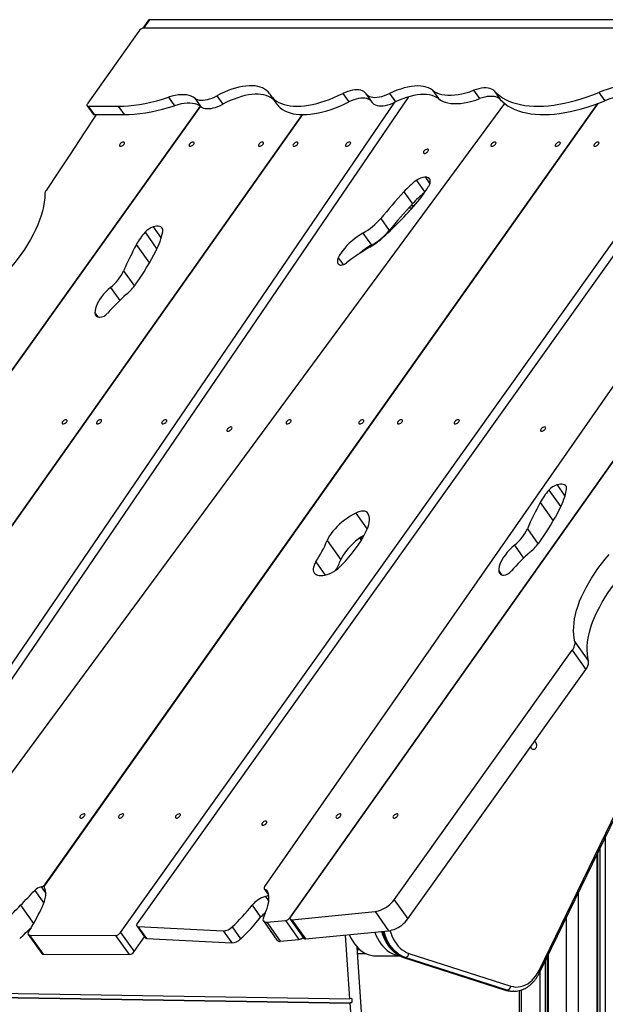
# Model space of a CAD drawing. Units: millimetres. Extents: x -3.6 to 20.1, y 2 to 20.8.
# Drawn here: x 14.9 to 15.6, y 17.3 to 18.5 of the extents above; entities that cross this region are included whole.
import ezdxf

# ---------------------------------------------------------------- set-up
doc = ezdxf.new("R2010")
doc.units = ezdxf.units.MM

# ---------------------------------------------------------------- blocks, each defined once
blk = doc.blocks.new('OPSH1_S231')
at = {"color": 7, "linetype": 'Continuous', "lineweight": 25}
for p, q in [((6.728, 4.6139), (6.7214, 4.6044)), ((6.7226, 4.6046), (6.7296, 4.6145)), ((7.7243, 4.6145), (6.7296, 4.6145)), ((6.7166, 4.6011), (6.6566, 4.5162)), ((7.7173, 4.6046), (6.7226, 4.6046)), ((7.0622, 4.5315), (7.0692, 4.5216)), ((7.1107, 4.5315), (7.1177, 4.5216)), ((7.0341, 4.5237), (6.3706, 3.5504)), ((6.7518, 4.5232), (6.7588, 4.5133)), ((6.7828, 4.522), (6.7898, 4.5121)), ((6.8086, 4.5249), (6.8156, 4.515)), ((6.8717, 4.5255), (6.8787, 4.5156)), ((6.8949, 3.5579), (7.5753, 4.52)), ((7.5753, 4.52), (6.8953, 3.5586)), ((6.9567, 4.5276), (6.9637, 4.5177)), ((6.984, 4.5274), (6.991, 4.5175)), ((7.0117, 4.5276), (7.0187, 4.5177)), ((7.135, 4.5306), (7.142, 4.5207)), ((7.2579, 4.5289), (7.2649, 4.519)), ((6.1363, 3.5985), (6.7892, 4.5126)), ((6.7892, 4.5126), (6.1365, 3.5988)), ((6.3577, 3.5486), (7.0181, 4.5174)), ((7.1471, 4.516), (6.4917, 3.6262)), ((7.2567, 4.5158), (6.6061, 3.596)), ((6.6071, 3.5974), (7.2567, 4.5158)), ((6.656, 4.5133), (6.663, 4.5034)), ((6.6573, 4.5127), (6.6926, 4.5127)), ((6.6573, 4.5127), (6.6643, 4.5028)), ((6.6926, 4.5127), (6.6996, 4.5028)), ((6.6954, 3.5403), (7.3855, 4.5086)), ((7.4033, 4.5167), (6.7149, 3.5508)), ((6.9094, 4.5028), (6.271, 3.5999)), ((6.2718, 3.6011), (6.9094, 4.5028)), ((6.6643, 4.5028), (6.6996, 4.5028)), ((7.4991, 4.5057), (6.8648, 3.5944)), ((7.0286, 4.4119), (7.0386, 4.3978)), ((7.0343, 4.393), (7.0385, 4.393)), ((7.0015, 4.3807), (7.0115, 4.3665)), ((6.9804, 4.3633), (6.9904, 4.3491)), ((6.989, 4.347), (6.9884, 4.3479)), ((6.9384, 4.0015), (6.9544, 3.9789)), ((6.9769, 4.0044), (6.9784, 4.0017)), ((7.1876, 3.4955), (7.3965, 3.926)), ((7.1886, 3.4934), (7.3974, 3.9238)), ((7.2298, 3.8823), (7.2458, 3.8597)), ((7.0173, 3.5787), (7.2268, 3.8725)), ((7.2268, 3.8725), (7.2428, 3.8498)), ((7.0333, 3.5561), (7.2428, 3.8498)), ((7.257, 1.5095), (7.257, 3.6345)), ((6.6056, 3.5931), (6.6057, 3.5929)), ((6.8643, 3.5915), (6.8692, 3.5846)), ((6.85, 3.5722), (6.86, 3.5581)), ((7.0173, 3.5787), (7.0333, 3.5561)), ((6.8967, 3.5551), (6.9947, 3.5648)), ((6.9947, 3.5648), (7.0107, 3.5422)), ((6.7144, 3.5479), (6.7244, 3.5338)), ((6.7158, 3.5473), (6.8162, 3.542)), ((6.7158, 3.5473), (6.7258, 3.5331)), ((6.8265, 3.5467), (6.8365, 3.5325)), ((6.8633, 3.5537), (6.8793, 3.5311)), ((6.8672, 3.5524), (6.8892, 3.5544)), ((6.8672, 3.5524), (6.8832, 3.5298)), ((6.8892, 3.5544), (6.9052, 3.5318)), ((6.8948, 3.5557), (6.9108, 3.5331)), ((6.8967, 3.5551), (6.9127, 3.5325)), ((6.5866, 3.5379), (6.6026, 3.5153)), ((6.5882, 3.5372), (6.6893, 3.5368)), ((6.5882, 3.5372), (6.6042, 3.5146)), ((6.6893, 3.5368), (6.7053, 3.5141)), ((6.6954, 3.5403), (6.7114, 3.5177)), ((6.7114, 3.5177), (6.7236, 3.5349)), ((6.8162, 3.542), (6.8262, 3.5278)), ((6.9127, 3.5325), (7.0107, 3.5422)), ((6.9651, 3.462), (6.9601, 3.5372)), ((6.7258, 3.5331), (6.8262, 3.5278)), ((6.8832, 3.5298), (6.9052, 3.5318)), ((6.6042, 3.5146), (6.7053, 3.5141)), ((6.993, 3.2351), (6.9738, 3.5229)), ((6.974, 3.52), (6.9769, 3.52)), ((6.9769, 3.52), (6.974, 3.52)), ((6.9847, 3.515), (6.9743, 3.515)), ((6.9957, 3.5126), (7.024, 3.5126)), ((7.0346, 3.5156), (7.1543, 3.4771)), ((7.0281, 3.5109), (7.1478, 3.4724)), ((7.0289, 3.5108), (7.0303, 3.5108)), ((7.0289, 3.5108), (7.1486, 3.4722)), ((7.15, 3.4722), (7.0303, 3.5108)), ((7.1971, 3.511), (7.1971, 1.5095)), ((6.1516, 3.4751), (6.9651, 3.462)), ((6.152, 3.4701), (6.9654, 3.457)), ((6.1541, 3.4704), (6.9654, 3.4573)), ((7.1486, 3.4722), (7.15, 3.4722)), ((7.1563, 3.471), (7.1564, 3.471)), ((7.1564, 3.471), (7.1578, 3.471)), ((7.1578, 3.471), (7.1577, 3.471)), ((7.1641, 3.4717), (7.1641, 1.5095)), ((6.9672, 3.4623), (6.9651, 3.462)), ((6.9654, 3.4576), (6.9675, 3.4579)), ((6.9697, 3.3934), (6.9654, 3.4576)), ((6.9654, 3.4576), (6.9654, 3.457)), ((6.9672, 3.4623), (6.9675, 3.4579))]:
    blk.add_line(p, q, dxfattribs=at)
at = {"color": 8, "linetype": 'Continuous', "lineweight": 25}
for p, q in [((7.0535, 4.4294), (7.0592, 4.4213)), ((7.0436, 4.4254), (7.0533, 4.4116)), ((7.0523, 4.4101), (7.052, 4.4101)), ((7.0369, 4.3959), (7.0411, 4.3959)), ((6.7337, 4.3706), (6.743, 4.3574)), ((6.7241, 4.3643), (6.7381, 4.3446)), ((6.7138, 4.3498), (6.7292, 4.328)), ((6.9515, 4.3344), (6.9573, 4.3262)), ((6.6989, 4.3188), (6.7115, 4.301)), ((6.6835, 4.2995), (6.6943, 4.2842)), ((6.6651, 4.2695), (6.6685, 4.2648)), ((7.1992, 4.0607), (7.2131, 4.0411)), ((7.2088, 4.067), (7.2181, 4.0538)), ((7.1889, 4.0462), (7.2043, 4.0245)), ((6.9722, 4.0338), (6.9855, 4.015)), ((7.1739, 4.0153), (7.1866, 3.9974)), ((6.9777, 4.005), (6.979, 4.0027)), ((6.9798, 4.0039), (6.9788, 4.0057)), ((7.1586, 3.9959), (7.1694, 3.9806)), ((6.9251, 3.9765), (6.9361, 3.9608)), ((7.1402, 3.9659), (7.1435, 3.9612)), ((7.2656, 3.6522), (7.2656, 1.5095)), ((7.2593, 3.639), (7.2593, 1.5095)), ((7.2557, 3.6318), (7.2557, 1.5095)), ((6.6018, 3.594), (6.6074, 3.586)), ((6.6056, 3.5931), (6.6057, 3.5929)), ((6.5943, 3.5896), (6.6049, 3.5746)), ((6.8652, 3.5909), (6.8691, 3.5854)), ((6.8657, 3.5824), (6.8693, 3.5773)), ((7.2342, 1.5095), (7.2342, 3.5873)), ((6.5777, 3.5723), (6.5929, 3.5507)), ((6.8949, 3.5579), (6.8949, 3.5579)), ((7.22, 1.5095), (7.22, 3.5582)), ((7.1984, 3.5137), (7.1984, 1.5095)), ((7.1949, 3.5064), (7.1949, 1.5095)), ((7.1885, 3.4933), (7.1885, 1.5095)), ((7.167, 1.5095), (7.167, 3.4726))]:
    blk.add_line(p, q, dxfattribs=at)
at = {"color": 7, "linetype": 'Continuous', "lineweight": 25, "flags": 128}
for points in [[(6.8704, 4.5275), (6.8689, 4.5296), (6.867, 4.5313), (6.8648, 4.5329), (6.8624, 4.5342), (6.8597, 4.5352), (6.8567, 4.536), (6.8535, 4.5365), (6.8501, 4.5367), (6.8465, 4.5367), (6.8427, 4.5364), (6.8387, 4.5359), (6.8346, 4.535), (6.8304, 4.534), (6.8261, 4.5326), (6.8218, 4.531), (6.8174, 4.5292), (6.813, 4.5272), (6.8086, 4.5249)], [(6.9839, 4.5276), (6.9828, 4.529), (6.9814, 4.5301), (6.9798, 4.5309), (6.9779, 4.5316), (6.9758, 4.5319), (6.9734, 4.5321), (6.9709, 4.5319), (6.9682, 4.5316), (6.9655, 4.5309), (6.9626, 4.5301), (6.9596, 4.529), (6.9567, 4.5276)], [(7.0622, 4.5315), (7.06, 4.533), (7.0575, 4.5342), (7.0548, 4.5352), (7.0517, 4.5359), (7.0484, 4.5363), (7.0449, 4.5365), (7.0412, 4.5363), (7.0373, 4.5359), (7.0333, 4.5352), (7.0291, 4.5342), (7.0249, 4.5329), (7.0205, 4.5314), (7.0161, 4.5296), (7.0117, 4.5276)], [(7.0622, 4.5315), (7.0646, 4.5298), (7.0672, 4.5284), (7.0702, 4.5273), (7.0734, 4.5265), (7.0768, 4.5259), (7.0805, 4.5257), (7.0843, 4.5257), (7.0884, 4.5259), (7.0926, 4.5265), (7.097, 4.5273), (7.1015, 4.5284), (7.1061, 4.5298), (7.1107, 4.5315)], [(7.135, 4.5306), (7.1336, 4.5318), (7.1319, 4.5328), (7.1299, 4.5335), (7.1277, 4.534), (7.1253, 4.5342), (7.1226, 4.5342), (7.1198, 4.5339), (7.1169, 4.5333), (7.1139, 4.5325), (7.1107, 4.5315)], [(7.3235, 4.5243), (7.3218, 4.5266), (7.3199, 4.5288), (7.3177, 4.5307), (7.3151, 4.5323), (7.3124, 4.5338), (7.3093, 4.5349), (7.306, 4.5359), (7.3025, 4.5365), (7.2987, 4.5369), (7.2948, 4.5371), (7.2906, 4.537), (7.2863, 4.5366), (7.2818, 4.5359), (7.2772, 4.535), (7.2725, 4.5339), (7.2677, 4.5325), (7.2628, 4.5308), (7.2579, 4.5289)], [(6.6926, 4.5127), (6.6986, 4.5128), (6.7048, 4.5132), (6.7111, 4.5139), (6.7176, 4.5148), (6.7242, 4.516), (6.731, 4.5174), (6.7378, 4.5191), (6.7448, 4.5211), (6.7518, 4.5232)], [(6.7828, 4.522), (6.7808, 4.5234), (6.7785, 4.5245), (6.7759, 4.5254), (6.773, 4.5259), (6.7699, 4.5262), (6.7666, 4.5262), (6.7631, 4.5259), (6.7595, 4.5253), (6.7557, 4.5244), (6.7518, 4.5232)], [(6.7828, 4.522), (6.7842, 4.5211), (6.7859, 4.5204), (6.7878, 4.5199), (6.79, 4.5197), (6.7923, 4.5197), (6.7948, 4.52), (6.7974, 4.5205), (6.8001, 4.5212), (6.8029, 4.5222), (6.8057, 4.5235), (6.8086, 4.5249)], [(6.8759, 4.5196), (6.8759, 4.5197), (6.874, 4.5214), (6.8718, 4.523), (6.8694, 4.5243), (6.8667, 4.5253), (6.8637, 4.5261), (6.8605, 4.5266), (6.8571, 4.5268), (6.8535, 4.5268), (6.8497, 4.5265), (6.8457, 4.526), (6.8416, 4.5251), (6.8374, 4.5241), (6.8331, 4.5227), (6.8288, 4.5211), (6.8244, 4.5193), (6.82, 4.5173), (6.8156, 4.515)], [(6.8704, 4.5275), (6.8721, 4.525), (6.874, 4.5228), (6.8762, 4.5207), (6.8787, 4.5188), (6.8814, 4.5172), (6.8845, 4.5158), (6.8877, 4.5147), (6.8912, 4.5138), (6.895, 4.5132), (6.8989, 4.5128), (6.903, 4.5127), (6.9073, 4.5128), (6.9118, 4.5132), (6.9165, 4.5139), (6.9212, 4.5147), (6.9261, 4.5159), (6.931, 4.5173), (6.9361, 4.5189), (6.9412, 4.5207), (6.9463, 4.5228), (6.9515, 4.5251), (6.9567, 4.5276)], [(6.9905, 4.5182), (6.9898, 4.5191), (6.9884, 4.5202), (6.9868, 4.521), (6.9849, 4.5217), (6.9828, 4.522), (6.9804, 4.5222), (6.9779, 4.522), (6.9752, 4.5217), (6.9725, 4.521), (6.9696, 4.5202), (6.9666, 4.5191), (6.9637, 4.5177)], [(6.9839, 4.5276), (6.985, 4.5263), (6.9864, 4.5251), (6.9881, 4.5242), (6.99, 4.5236), (6.9922, 4.5232), (6.9946, 4.5231), (6.9972, 4.5232), (6.9999, 4.5236), (7.0027, 4.5242), (7.0057, 4.5251), (7.0087, 4.5263), (7.0117, 4.5276)], [(7.0692, 4.5216), (7.067, 4.5231), (7.0645, 4.5243), (7.0618, 4.5253), (7.0587, 4.526), (7.0554, 4.5264), (7.0519, 4.5266), (7.0482, 4.5264), (7.0443, 4.526), (7.0403, 4.5253), (7.0361, 4.5243), (7.0319, 4.523), (7.0275, 4.5215), (7.0231, 4.5197), (7.0187, 4.5177)], [(7.0692, 4.5216), (7.0716, 4.5199), (7.0742, 4.5185), (7.0772, 4.5174), (7.0804, 4.5166), (7.0838, 4.516), (7.0875, 4.5158), (7.0913, 4.5158), (7.0954, 4.516), (7.0996, 4.5166), (7.104, 4.5174), (7.1085, 4.5185), (7.1131, 4.5199), (7.1177, 4.5216)], [(7.142, 4.5207), (7.1406, 4.5219), (7.1389, 4.5229), (7.1369, 4.5236), (7.1347, 4.5241), (7.1323, 4.5243), (7.1296, 4.5243), (7.1268, 4.524), (7.1239, 4.5234), (7.1209, 4.5226), (7.1177, 4.5216)], [(7.135, 4.5306), (7.1379, 4.5277), (7.1411, 4.5251), (7.1445, 4.5227), (7.1483, 4.5206), (7.1523, 4.5187), (7.1565, 4.5171), (7.161, 4.5157), (7.1658, 4.5146), (7.1708, 4.5137), (7.176, 4.5131), (7.1814, 4.5128), (7.187, 4.5127), (7.1928, 4.5129), (7.1988, 4.5133), (7.2049, 4.5141), (7.2111, 4.515), (7.2175, 4.5163), (7.2241, 4.5178), (7.2307, 4.5195), (7.2374, 4.5215), (7.2442, 4.5237), (7.251, 4.5262), (7.2579, 4.5289)], [(7.142, 4.5207), (7.1449, 4.5178), (7.1481, 4.5152), (7.1515, 4.5128), (7.1553, 4.5107), (7.1593, 4.5088), (7.1635, 4.5072), (7.168, 4.5058), (7.1728, 4.5047), (7.1778, 4.5038), (7.183, 4.5032), (7.1884, 4.5029), (7.194, 4.5028), (7.1998, 4.503), (7.2058, 4.5034), (7.2119, 4.5042), (7.2181, 4.5051), (7.2245, 4.5064), (7.2311, 4.5079), (7.2377, 4.5096), (7.2444, 4.5116), (7.2512, 4.5138), (7.258, 4.5163), (7.2649, 4.519)], [(7.3283, 4.5174), (7.3269, 4.5189), (7.3247, 4.5208), (7.3221, 4.5224), (7.3194, 4.5239), (7.3163, 4.525), (7.313, 4.526), (7.3095, 4.5266), (7.3057, 4.527), (7.3018, 4.5272), (7.2976, 4.5271), (7.2933, 4.5267), (7.2888, 4.526), (7.2842, 4.5251), (7.2795, 4.524), (7.2747, 4.5226), (7.2698, 4.5209), (7.2649, 4.519)], [(6.6566, 4.5162), (6.6562, 4.5156), (6.6559, 4.515), (6.6558, 4.5144), (6.6558, 4.5139), (6.656, 4.5134), (6.6563, 4.5131), (6.6567, 4.5128), (6.6573, 4.5127)], [(6.6996, 4.5028), (6.7056, 4.503), (6.7118, 4.5033), (6.7181, 4.504), (6.7246, 4.5049), (6.7312, 4.5061), (6.738, 4.5075), (6.7448, 4.5092), (6.7518, 4.5112), (6.7588, 4.5133)], [(6.7898, 4.5121), (6.7878, 4.5135), (6.7855, 4.5146), (6.7829, 4.5155), (6.78, 4.516), (6.7769, 4.5163), (6.7736, 4.5163), (6.7701, 4.516), (6.7665, 4.5154), (6.7627, 4.5145), (6.7588, 4.5133)], [(6.7898, 4.5121), (6.7912, 4.5112), (6.7929, 4.5105), (6.7948, 4.51), (6.797, 4.5098), (6.7993, 4.5098), (6.8018, 4.5101), (6.8044, 4.5106), (6.8071, 4.5113), (6.8099, 4.5123), (6.8127, 4.5136), (6.8156, 4.515)], [(6.8787, 4.5156), (6.8791, 4.5151), (6.881, 4.5129), (6.8832, 4.5108), (6.8857, 4.5089), (6.8884, 4.5073), (6.8915, 4.5059), (6.8947, 4.5048), (6.8982, 4.5039), (6.902, 4.5033), (6.9059, 4.5029), (6.91, 4.5028), (6.9143, 4.5029), (6.9188, 4.5033), (6.9235, 4.504), (6.9282, 4.5048), (6.9331, 4.506), (6.938, 4.5074), (6.9431, 4.509), (6.9482, 4.5108), (6.9533, 4.5129), (6.9585, 4.5152), (6.9637, 4.5177)], [(6.991, 4.5175), (6.992, 4.5164), (6.9934, 4.5152), (6.9951, 4.5144), (6.997, 4.5137), (6.9992, 4.5133), (7.0016, 4.5132), (7.0042, 4.5133), (7.0069, 4.5137), (7.0097, 4.5144), (7.0127, 4.5152), (7.0157, 4.5164), (7.0187, 4.5177)], [(6.6666, 4.5028), (6.6662, 4.5022), (6.6517, 4.48), (6.6371, 4.4578), (6.6224, 4.4356), (6.6076, 4.4134)], [(6.6995, 4.4681), (6.6999, 4.4689), (6.7, 4.4696), (6.6998, 4.4701), (6.6993, 4.4705), (6.6985, 4.4705), (6.6976, 4.4703), (6.6966, 4.4699), (6.6956, 4.4692), (6.6948, 4.4685), (6.6943, 4.4677), (6.694, 4.4669), (6.694, 4.4662), (6.6944, 4.4658), (6.695, 4.4656), (6.6959, 4.4657), (6.6969, 4.466), (6.6979, 4.4665), (6.6988, 4.4673), (6.6995, 4.4681)], [(6.7814, 4.4681), (6.7819, 4.4689), (6.782, 4.4696), (6.7818, 4.4701), (6.7813, 4.4705), (6.7805, 4.4705), (6.7796, 4.4703), (6.7786, 4.4699), (6.7776, 4.4692), (6.7768, 4.4685), (6.7762, 4.4677), (6.7759, 4.4669), (6.776, 4.4662), (6.7764, 4.4658), (6.777, 4.4656), (6.7779, 4.4657), (6.7788, 4.466), (6.7798, 4.4665), (6.7807, 4.4673), (6.7814, 4.4681)], [(6.863, 4.4681), (6.8634, 4.4689), (6.8636, 4.4696), (6.8633, 4.4701), (6.8628, 4.4705), (6.8621, 4.4705), (6.8611, 4.4703), (6.8601, 4.4699), (6.8592, 4.4692), (6.8584, 4.4685), (6.8578, 4.4677), (6.8575, 4.4669), (6.8576, 4.4662), (6.8579, 4.4658), (6.8586, 4.4656), (6.8594, 4.4657), (6.8604, 4.466), (6.8614, 4.4665), (6.8623, 4.4673), (6.863, 4.4681)], [(6.9036, 4.4681), (6.904, 4.4689), (6.9042, 4.4696), (6.904, 4.4701), (6.9034, 4.4705), (6.9027, 4.4705), (6.9017, 4.4703), (6.9008, 4.4699), (6.8998, 4.4692), (6.899, 4.4685), (6.8984, 4.4677), (6.8981, 4.4669), (6.8982, 4.4662), (6.8985, 4.4658), (6.8992, 4.4656), (6.9001, 4.4657), (6.901, 4.466), (6.902, 4.4665), (6.9029, 4.4673), (6.9036, 4.4681)], [(6.9655, 4.4681), (6.966, 4.4689), (6.9661, 4.4696), (6.9659, 4.4701), (6.9654, 4.4705), (6.9646, 4.4705), (6.9637, 4.4703), (6.9627, 4.4699), (6.9617, 4.4692), (6.9609, 4.4685), (6.9603, 4.4677), (6.96, 4.4669), (6.9601, 4.4662), (6.9605, 4.4658), (6.9611, 4.4656), (6.962, 4.4657), (6.9629, 4.466), (6.9639, 4.4665), (6.9648, 4.4673), (6.9655, 4.4681)], [(7.057, 4.4596), (7.0575, 4.4604), (7.0576, 4.4611), (7.0574, 4.4617), (7.0569, 4.462), (7.0561, 4.462), (7.0552, 4.4618), (7.0542, 4.4614), (7.0532, 4.4608), (7.0524, 4.46), (7.0518, 4.4592), (7.0516, 4.4584), (7.0516, 4.4578), (7.052, 4.4573), (7.0526, 4.4571), (7.0535, 4.4572), (7.0545, 4.4575), (7.0554, 4.4581), (7.0563, 4.4588), (7.057, 4.4596)], [(7.1365, 4.4681), (7.1369, 4.4689), (7.1371, 4.4696), (7.1369, 4.4701), (7.1363, 4.4705), (7.1356, 4.4705), (7.1346, 4.4703), (7.1337, 4.4699), (7.1327, 4.4692), (7.1319, 4.4685), (7.1313, 4.4677), (7.131, 4.4669), (7.1311, 4.4662), (7.1314, 4.4658), (7.1321, 4.4656), (7.133, 4.4657), (7.1339, 4.466), (7.1349, 4.4665), (7.1358, 4.4673), (7.1365, 4.4681)], [(7.2122, 4.4681), (7.2126, 4.4689), (7.2127, 4.4696), (7.2125, 4.4701), (7.212, 4.4705), (7.2112, 4.4705), (7.2103, 4.4703), (7.2093, 4.4699), (7.2084, 4.4692), (7.2076, 4.4685), (7.207, 4.4676), (7.2067, 4.4669), (7.2067, 4.4662), (7.2071, 4.4658), (7.2078, 4.4656), (7.2086, 4.4657), (7.2096, 4.466), (7.2106, 4.4665), (7.2115, 4.4672), (7.2122, 4.4681)], [(7.2577, 4.4681), (7.2581, 4.4689), (7.2582, 4.4696), (7.258, 4.4701), (7.2575, 4.4705), (7.2568, 4.4705), (7.2558, 4.4703), (7.2548, 4.4699), (7.2539, 4.4692), (7.2531, 4.4685), (7.2525, 4.4677), (7.2522, 4.4669), (7.2522, 4.4662), (7.2526, 4.4658), (7.2533, 4.4656), (7.2541, 4.4657), (7.2551, 4.466), (7.2561, 4.4665), (7.257, 4.4673), (7.2577, 4.4681)], [(7.0578, 4.4185), (7.0587, 4.4203), (7.0594, 4.4219), (7.0597, 4.4235), (7.0597, 4.425), (7.0594, 4.4263), (7.0587, 4.4274), (7.0578, 4.4282), (7.0566, 4.4289), (7.0551, 4.4293), (7.0535, 4.4294)], [(6.6062, 4.4096), (6.606, 4.4048), (6.6055, 4.3998), (6.6047, 4.3946), (6.6035, 4.3893), (6.6019, 4.3839), (6.6, 4.3785), (6.5979, 4.3729), (6.5953, 4.3672), (6.5925, 4.3615), (6.5894, 4.3557), (6.5859, 4.3499), (6.5822, 4.3441), (6.5781, 4.3382), (6.5738, 4.3324), (6.5693, 4.3266), (6.5644, 4.3208)], [(7.0286, 4.4119), (7.0251, 4.408), (7.0216, 4.4042), (7.0181, 4.4003), (7.0147, 4.3964), (7.0113, 4.3924), (7.008, 4.3885), (7.0047, 4.3846), (7.0015, 4.3807)], [(7.0386, 4.3978), (7.0351, 4.3939), (7.0316, 4.39), (7.0281, 4.3861), (7.0247, 4.3822), (7.0213, 4.3783), (7.018, 4.3744), (7.0147, 4.3705), (7.0115, 4.3665)], [(6.7449, 4.365), (6.745, 4.3665), (6.7449, 4.3678), (6.7444, 4.369), (6.7436, 4.37), (6.7425, 4.3707), (6.7411, 4.3712), (6.7395, 4.3714), (6.7377, 4.3714), (6.7358, 4.3711), (6.7337, 4.3706)], [(6.9804, 4.3633), (6.977, 4.3612), (6.9736, 4.359), (6.9704, 4.3566), (6.9672, 4.354), (6.9643, 4.3514), (6.9615, 4.3486), (6.959, 4.3458), (6.9567, 4.3429), (6.9547, 4.3401), (6.9529, 4.3372), (6.9515, 4.3344)], [(6.9515, 4.3344), (6.951, 4.3331), (6.9507, 4.3319), (6.9505, 4.3307), (6.9505, 4.3296), (6.9507, 4.3286), (6.9511, 4.3277), (6.9516, 4.3269), (6.9523, 4.3262)], [(6.9523, 4.3262), (6.953, 4.3258), (6.954, 4.3256), (6.955, 4.3256), (6.9562, 4.3259), (6.9575, 4.3263), (6.9588, 4.3268), (6.9601, 4.3276), (6.9613, 4.3284)], [(6.6835, 4.2995), (6.6806, 4.2968), (6.6778, 4.2941), (6.6752, 4.2913), (6.6729, 4.2884), (6.6709, 4.2855), (6.6692, 4.2827), (6.6677, 4.2799), (6.6666, 4.2771), (6.6658, 4.2744), (6.6653, 4.2719), (6.6651, 4.2695)], [(6.6319, 4.1412), (6.6323, 4.142), (6.6324, 4.1427), (6.6322, 4.1433), (6.6317, 4.1436), (6.6309, 4.1437), (6.63, 4.1435), (6.629, 4.143), (6.6281, 4.1424), (6.6273, 4.1416), (6.6267, 4.1408), (6.6264, 4.14), (6.6264, 4.1394), (6.6268, 4.1389), (6.6275, 4.1387), (6.6283, 4.1388), (6.6293, 4.1391), (6.6303, 4.1397), (6.6312, 4.1404), (6.6319, 4.1412)], [(6.6725, 4.1412), (6.6729, 4.142), (6.673, 4.1427), (6.6728, 4.1433), (6.6723, 4.1436), (6.6716, 4.1437), (6.6706, 4.1435), (6.6696, 4.143), (6.6687, 4.1424), (6.6679, 4.1416), (6.6673, 4.1408), (6.667, 4.14), (6.667, 4.1394), (6.6674, 4.1389), (6.6681, 4.1387), (6.6689, 4.1388), (6.6699, 4.1391), (6.6709, 4.1397), (6.6718, 4.1404), (6.6725, 4.1412)], [(6.7491, 4.1412), (6.7496, 4.142), (6.7497, 4.1427), (6.7495, 4.1433), (6.749, 4.1436), (6.7482, 4.1437), (6.7473, 4.1435), (6.7463, 4.143), (6.7453, 4.1424), (6.7445, 4.1416), (6.7439, 4.1408), (6.7437, 4.14), (6.7437, 4.1394), (6.7441, 4.1389), (6.7447, 4.1387), (6.7456, 4.1388), (6.7466, 4.1391), (6.7475, 4.1397), (6.7484, 4.1404), (6.7491, 4.1412)], [(6.8955, 4.1412), (6.8959, 4.142), (6.8961, 4.1427), (6.8959, 4.1433), (6.8953, 4.1436), (6.8946, 4.1437), (6.8936, 4.1435), (6.8926, 4.143), (6.8917, 4.1424), (6.8909, 4.1416), (6.8903, 4.1408), (6.89, 4.14), (6.8901, 4.1394), (6.8904, 4.1389), (6.8911, 4.1387), (6.8919, 4.1388), (6.8929, 4.1391), (6.8939, 4.1397), (6.8948, 4.1404), (6.8955, 4.1412)], [(6.981, 4.1412), (6.9814, 4.142), (6.9816, 4.1427), (6.9813, 4.1433), (6.9808, 4.1436), (6.9801, 4.1437), (6.9791, 4.1435), (6.9781, 4.143), (6.9772, 4.1424), (6.9764, 4.1416), (6.9758, 4.1408), (6.9755, 4.14), (6.9756, 4.1394), (6.9759, 4.1389), (6.9766, 4.1387), (6.9774, 4.1388), (6.9784, 4.1391), (6.9794, 4.1397), (6.9803, 4.1404), (6.981, 4.1412)], [(7.0265, 4.1412), (7.0269, 4.142), (7.0271, 4.1427), (7.0269, 4.1433), (7.0263, 4.1436), (7.0256, 4.1437), (7.0246, 4.1435), (7.0236, 4.143), (7.0227, 4.1424), (7.0219, 4.1416), (7.0213, 4.1408), (7.021, 4.14), (7.0211, 4.1394), (7.0214, 4.1389), (7.0221, 4.1387), (7.0229, 4.1388), (7.0239, 4.1391), (7.0249, 4.1397), (7.0258, 4.1404), (7.0265, 4.1412)], [(7.0933, 4.1412), (7.0938, 4.142), (7.0939, 4.1427), (7.0937, 4.1433), (7.0932, 4.1436), (7.0924, 4.1437), (7.0915, 4.1435), (7.0905, 4.143), (7.0895, 4.1424), (7.0887, 4.1416), (7.0881, 4.1408), (7.0878, 4.14), (7.0879, 4.1394), (7.0883, 4.1389), (7.0889, 4.1387), (7.0898, 4.1388), (7.0907, 4.1391), (7.0917, 4.1397), (7.0926, 4.1404), (7.0933, 4.1412)], [(6.8259, 4.1327), (6.8264, 4.1335), (6.8265, 4.1342), (6.8263, 4.1348), (6.8258, 4.1351), (6.825, 4.1352), (6.8241, 4.135), (6.8231, 4.1345), (6.8221, 4.1339), (6.8213, 4.1331), (6.8207, 4.1323), (6.8204, 4.1315), (6.8205, 4.1309), (6.8209, 4.1304), (6.8215, 4.1302), (6.8224, 4.1303), (6.8233, 4.1306), (6.8243, 4.1312), (6.8252, 4.1319), (6.8259, 4.1327)], [(7.1949, 4.1327), (7.1954, 4.1335), (7.1955, 4.1342), (7.1953, 4.1348), (7.1948, 4.1351), (7.194, 4.1352), (7.1931, 4.135), (7.1921, 4.1345), (7.1911, 4.1339), (7.1903, 4.1331), (7.1897, 4.1323), (7.1895, 4.1315), (7.1895, 4.1309), (7.1899, 4.1304), (7.1905, 4.1302), (7.1914, 4.1303), (7.1923, 4.1306), (7.1933, 4.1312), (7.1942, 4.1319), (7.1949, 4.1327)], [(7.22, 4.0614), (7.2201, 4.0629), (7.2199, 4.0643), (7.2194, 4.0654), (7.2186, 4.0664), (7.2175, 4.0671), (7.2162, 4.0676), (7.2146, 4.0679), (7.2128, 4.0679), (7.2108, 4.0676), (7.2088, 4.067)], [(6.9722, 4.0338), (6.9688, 4.032), (6.9654, 4.03), (6.9621, 4.0279), (6.9589, 4.0256), (6.9558, 4.0232), (6.9529, 4.0206), (6.9501, 4.018), (6.9476, 4.0153), (6.9452, 4.0125), (6.9431, 4.0098), (6.9413, 4.007), (6.9397, 4.0042), (6.9384, 4.0015)], [(6.9861, 4.0338), (6.9853, 4.0347), (6.984, 4.0355), (6.9825, 4.0359), (6.9808, 4.0361), (6.9788, 4.0359), (6.9767, 4.0355), (6.9745, 4.0347), (6.9722, 4.0338)], [(6.9854, 4.0148), (6.9866, 4.0176), (6.9874, 4.0203), (6.9879, 4.0229), (6.9882, 4.0254), (6.9881, 4.0277), (6.9878, 4.0299), (6.9871, 4.0319), (6.9861, 4.0338)], [(6.9509, 3.9681), (6.9555, 3.9727), (6.9598, 3.9773), (6.9639, 3.9819), (6.9678, 3.9867), (6.9714, 3.9914), (6.9748, 3.9961), (6.9779, 4.0008), (6.9807, 4.0055), (6.9832, 4.0102), (6.9854, 4.0148)], [(6.9819, 4.0077), (6.9814, 4.0074), (6.9781, 4.0053), (6.9749, 4.003), (6.9718, 4.0006), (6.9689, 3.998), (6.9661, 3.9954), (6.9636, 3.9927), (6.9612, 3.9899), (6.9591, 3.9871), (6.9573, 3.9843), (6.9557, 3.9816), (6.9544, 3.9789)], [(7.1586, 3.9959), (7.1556, 3.9933), (7.1529, 3.9905), (7.1503, 3.9877), (7.148, 3.9848), (7.146, 3.982), (7.1442, 3.9791), (7.1428, 3.9763), (7.1416, 3.9735), (7.1408, 3.9709), (7.1403, 3.9683), (7.1402, 3.9659)], [(6.9251, 3.9765), (6.9238, 3.9743), (6.9229, 3.9722), (6.9223, 3.9701), (6.922, 3.9682), (6.922, 3.9665), (6.9224, 3.9649), (6.9231, 3.9635), (6.9241, 3.9623), (6.9254, 3.9614), (6.9271, 3.9607), (6.9289, 3.9603), (6.931, 3.9602), (6.9333, 3.9603), (6.9357, 3.9607), (6.9383, 3.9614), (6.9409, 3.9623), (6.9436, 3.9635), (6.9463, 3.9649), (6.9489, 3.9665)], [(7.2298, 3.8823), (7.229, 3.8864), (7.2285, 3.8907), (7.2283, 3.8952), (7.2284, 3.8998), (7.2288, 3.9045), (7.2295, 3.9094), (7.2305, 3.9144), (7.2318, 3.9195), (7.2335, 3.9247), (7.2354, 3.93), (7.2376, 3.9353), (7.2402, 3.9407), (7.243, 3.9462), (7.2461, 3.9517), (7.2494, 3.9573), (7.2531, 3.9629), (7.2569, 3.9684), (7.2611, 3.974), (7.2655, 3.9796), (7.2701, 3.9851)], [(7.2458, 3.8597), (7.245, 3.8638), (7.2445, 3.8681), (7.2443, 3.8726), (7.2444, 3.8772), (7.2448, 3.8819), (7.2455, 3.8868), (7.2465, 3.8918), (7.2478, 3.8969), (7.2495, 3.9021), (7.2514, 3.9073), (7.2536, 3.9127), (7.2562, 3.9181), (7.259, 3.9236), (7.2621, 3.9291), (7.2654, 3.9347), (7.2691, 3.9402), (7.2729, 3.9458), (7.2771, 3.9514), (7.2815, 3.957), (7.2861, 3.9625)], [(7.2268, 3.8725), (7.2277, 3.8738), (7.2284, 3.8752), (7.2291, 3.8765), (7.2295, 3.8778), (7.2298, 3.879), (7.23, 3.8802), (7.23, 3.8813), (7.2298, 3.8823)], [(7.2428, 3.8498), (7.2437, 3.8512), (7.2444, 3.8525), (7.2451, 3.8539), (7.2455, 3.8551), (7.2458, 3.8564), (7.246, 3.8575), (7.246, 3.8587), (7.2458, 3.8597)], [(7.1823, 3.7651), (7.1824, 3.7651), (7.1832, 3.7645), (7.1839, 3.7635), (7.1844, 3.7624), (7.1847, 3.7611), (7.1847, 3.7597), (7.1844, 3.7584), (7.1839, 3.7572), (7.1832, 3.7563), (7.1824, 3.7557), (7.1814, 3.7554), (7.1805, 3.7555), (7.1796, 3.7559), (7.1788, 3.7567), (7.1782, 3.7578), (7.1778, 3.7588)], [(6.6529, 3.6773), (6.6534, 3.6781), (6.6535, 3.6788), (6.6533, 3.6794), (6.6527, 3.6797), (6.652, 3.6798), (6.6511, 3.6796), (6.6501, 3.6791), (6.6491, 3.6785), (6.6483, 3.6777), (6.6477, 3.6769), (6.6474, 3.6761), (6.6475, 3.6755), (6.6478, 3.675), (6.6485, 3.6748), (6.6494, 3.6749), (6.6503, 3.6752), (6.6513, 3.6758), (6.6522, 3.6765), (6.6529, 3.6773)], [(6.6984, 3.6773), (6.6989, 3.6781), (6.699, 3.6788), (6.6988, 3.6794), (6.6983, 3.6797), (6.6975, 3.6798), (6.6966, 3.6796), (6.6956, 3.6791), (6.6946, 3.6785), (6.6938, 3.6777), (6.6932, 3.6769), (6.6929, 3.6761), (6.693, 3.6755), (6.6934, 3.6751), (6.694, 3.6749), (6.6949, 3.6749), (6.6958, 3.6752), (6.6968, 3.6758), (6.6977, 3.6765), (6.6984, 3.6773)], [(6.7652, 3.6773), (6.7657, 3.6781), (6.7658, 3.6788), (6.7656, 3.6794), (6.7651, 3.6797), (6.7643, 3.6798), (6.7634, 3.6796), (6.7624, 3.6791), (6.7614, 3.6785), (6.7606, 3.6777), (6.76, 3.6769), (6.7598, 3.6761), (6.7598, 3.6755), (6.7602, 3.675), (6.7608, 3.6748), (6.7617, 3.6749), (6.7627, 3.6752), (6.7636, 3.6758), (6.7645, 3.6765), (6.7652, 3.6773)], [(6.9542, 3.6773), (6.9546, 3.6781), (6.9548, 3.6788), (6.9546, 3.6794), (6.954, 3.6797), (6.9533, 3.6798), (6.9523, 3.6796), (6.9513, 3.6791), (6.9504, 3.6785), (6.9496, 3.6777), (6.949, 3.6769), (6.9487, 3.6761), (6.9488, 3.6755), (6.9491, 3.6751), (6.9498, 3.6749), (6.9506, 3.6749), (6.9516, 3.6752), (6.9526, 3.6758), (6.9535, 3.6765), (6.9542, 3.6773)], [(7.0213, 3.6773), (7.0217, 3.6781), (7.0219, 3.6788), (7.0216, 3.6794), (7.0211, 3.6797), (7.0204, 3.6798), (7.0194, 3.6796), (7.0184, 3.6791), (7.0175, 3.6785), (7.0167, 3.6777), (7.0161, 3.6769), (7.0158, 3.6761), (7.0159, 3.6755), (7.0162, 3.6751), (7.0169, 3.6749), (7.0177, 3.6749), (7.0187, 3.6752), (7.0197, 3.6758), (7.0206, 3.6765), (7.0213, 3.6773)], [(6.8668, 3.6688), (6.8673, 3.6696), (6.8674, 3.6704), (6.8672, 3.6709), (6.8667, 3.6712), (6.8659, 3.6713), (6.865, 3.6711), (6.864, 3.6707), (6.863, 3.67), (6.8622, 3.6692), (6.8616, 3.6684), (6.8614, 3.6677), (6.8614, 3.667), (6.8618, 3.6666), (6.8624, 3.6664), (6.8633, 3.6664), (6.8643, 3.6668), (6.8652, 3.6673), (6.8661, 3.668), (6.8668, 3.6688)], [(6.8648, 3.5944), (6.8645, 3.5938), (6.8642, 3.5932), (6.8641, 3.5927), (6.8641, 3.5922), (6.8642, 3.5917), (6.8644, 3.5914), (6.8648, 3.5911), (6.8652, 3.5909)], [(6.5777, 3.5723), (6.5798, 3.5744), (6.5818, 3.5766), (6.5839, 3.5788), (6.586, 3.5809), (6.5881, 3.5831), (6.5901, 3.5853), (6.5922, 3.5875), (6.5943, 3.5896)], [(6.8686, 3.5877), (6.8691, 3.5853), (6.8694, 3.5827), (6.8695, 3.58), (6.8693, 3.5772), (6.8689, 3.5744), (6.8682, 3.5714), (6.8674, 3.5683), (6.8663, 3.5652)], [(6.9947, 3.5648), (6.9967, 3.5651), (6.9989, 3.5657), (7.0012, 3.5665), (7.0035, 3.5675), (7.0058, 3.5687), (7.008, 3.57), (7.0102, 3.5716), (7.0122, 3.5732), (7.0141, 3.575), (7.0158, 3.5768), (7.0173, 3.5787)], [(6.8953, 3.5586), (6.8949, 3.5579), (6.8946, 3.5572), (6.8946, 3.5565), (6.8947, 3.556), (6.8949, 3.5556), (6.8954, 3.5553), (6.896, 3.5551), (6.8967, 3.5551)], [(6.7149, 3.5508), (6.7145, 3.5502), (6.7143, 3.5495), (6.7141, 3.5489), (6.7142, 3.5484), (6.7144, 3.5479), (6.7147, 3.5476), (6.7152, 3.5474), (6.7158, 3.5473)], [(6.8633, 3.5574), (6.8629, 3.5563), (6.8628, 3.5552), (6.863, 3.5543), (6.8634, 3.5536), (6.8641, 3.553), (6.8649, 3.5526), (6.866, 3.5524), (6.8672, 3.5524)], [(7.0107, 3.5422), (7.0127, 3.5425), (7.0149, 3.5431), (7.0172, 3.5438), (7.0195, 3.5448), (7.0218, 3.546), (7.024, 3.5474), (7.0262, 3.5489), (7.0282, 3.5506), (7.0301, 3.5524), (7.0318, 3.5542), (7.0333, 3.5561)], [(6.5869, 3.5404), (6.5866, 3.5398), (6.5864, 3.5392), (6.5863, 3.5386), (6.5864, 3.5382), (6.5867, 3.5378), (6.5871, 3.5375), (6.5876, 3.5373), (6.5882, 3.5372)], [(6.9645, 3.5376), (6.9647, 3.5371), (6.9664, 3.5334), (6.9684, 3.53), (6.9705, 3.5269), (6.9729, 3.524), (6.9753, 3.5214), (6.978, 3.5191), (6.9808, 3.5171), (6.9836, 3.5155), (6.9866, 3.5142), (6.9896, 3.5133), (6.9927, 3.5127), (6.9957, 3.5126)], [(6.9944, 3.5406), (6.9958, 3.5371), (6.9975, 3.5334), (6.9995, 3.53), (7.0016, 3.5269), (7.004, 3.524), (7.0065, 3.5214), (7.0091, 3.5191), (7.0119, 3.5171), (7.0148, 3.5155), (7.0177, 3.5142), (7.0208, 3.5133), (7.0233, 3.5128)], [(7.1543, 3.4771), (7.1572, 3.4764), (7.1601, 3.476), (7.163, 3.4761), (7.1659, 3.4765), (7.1688, 3.4772), (7.1716, 3.4784), (7.1743, 3.4799), (7.1769, 3.4817), (7.1794, 3.4839), (7.1817, 3.4864), (7.1839, 3.4892), (7.1859, 3.4922), (7.1876, 3.4955)]]:
    blk.add_lwpolyline(points, dxfattribs=at)
at = {"color": 8, "linetype": 'Continuous', "lineweight": 25, "flags": 128}
for points in [[(7.0037, 3.5415), (7.0043, 3.5396), (7.0056, 3.5358), (7.0071, 3.5321), (7.0089, 3.5287), (7.0108, 3.5254), (7.013, 3.5224), (7.0153, 3.5197), (7.0178, 3.5173), (7.0204, 3.5152), (7.0231, 3.5134), (7.026, 3.5119), (7.0289, 3.5108)], [(7.0303, 3.5108), (7.0274, 3.5119), (7.0245, 3.5134), (7.0218, 3.5152), (7.0192, 3.5173), (7.0167, 3.5197), (7.0144, 3.5224), (7.0122, 3.5254), (7.0103, 3.5287), (7.0085, 3.5321), (7.007, 3.5358), (7.0057, 3.5396), (7.0051, 3.5417)], [(7.0122, 3.5424), (7.0131, 3.5396), (7.0145, 3.5361), (7.0161, 3.5328), (7.0178, 3.5297), (7.0198, 3.5268), (7.0219, 3.5242), (7.0242, 3.5219), (7.0267, 3.5198), (7.0292, 3.5181), (7.0319, 3.5167), (7.0346, 3.5156)], [(7.0289, 3.5108), (7.0282, 3.5109), (7.0281, 3.5109)], [(7.1486, 3.4722), (7.1479, 3.4723), (7.1478, 3.4724)]]:
    blk.add_lwpolyline(points, dxfattribs=at)
at = {"color": 7, "linetype": 'Continuous', "lineweight": 25}
for centre, radius, start, end in [((6.7294, 4.6128), 0.00178, 83.6053, 140.9905), ((6.7235, 4.5962), 0.00845, 95.9132, 144.8131), ((6.6643, 4.5045), 0.00167, 218.3313, 267.872), ((7.0548, 4.4117), 0.0177, 94.3668, 129.3107), ((7.1118, 4.3349), 0.1134, 126.9966, 137.2012), ((6.9154, 4.5061), 0.1672, 318.3245, 328.3847), ((6.6134, 4.4091), 0.0072, 143.5459, 176.0571), ((7.1216, 4.321), 0.1131, 127.6428, 137.2077), ((6.6923, 4.7027), 0.4645, 311.8978, 318.5084), ((6.9436, 4.4292), 0.0755, 299.1971, 320.0033), ((6.7407, 4.3497), 0.0221, 108.3584, 138.4298), ((6.7826, 4.3121), 0.0784, 138.2064, 151.2666), ((6.6606, 4.382), 0.086, 332.8951, 348.5767), ((6.9536, 4.415), 0.0755, 299.1968, 320.0036), ((7.0785, 4.1541), 0.4138, 151.7779, 156.5341), ((7.1072, 4.1412), 0.2374, 120.0386, 127.9267), ((7.0315, 4.2765), 0.0835, 119.4559, 130.8183), ((6.9462, 4.4198), 0.0844, 300.0225, 311.9214), ((6.4747, 4.4747), 0.2937, 324.3397, 333.3165), ((6.6482, 4.3432), 0.0563, 308.9332, 334.3005), ((6.6565, 4.3446), 0.0702, 310.6297, 324.0869), ((6.8393, 4.1329), 0.2095, 130.8659, 139.4402), ((6.6704, 4.2696), 0.0053, 181.318, 272.4424), ((6.67, 4.2772), 0.0129, 272.744, 321.347), ((7.2577, 4.0085), 0.0784, 138.2011, 151.2577), ((7.2157, 4.0461), 0.0221, 108.3539, 138.4246), ((7.1356, 4.0785), 0.0861, 332.8864, 348.5652), ((7.5537, 3.8503), 0.4141, 151.7705, 156.5245), ((6.9498, 4.1712), 0.2937, 324.3321, 333.3082), ((7.1232, 4.0397), 0.0563, 308.9281, 334.2927), ((6.7831, 4.0682), 0.169, 327.1162, 336.7456), ((7.1316, 4.0411), 0.0702, 310.6257, 324.0823), ((7.3143, 3.8294), 0.2095, 130.8599, 139.4352), ((6.8111, 4.0399), 0.1558, 331.7426, 336.9452), ((6.9414, 3.978), 0.0137, 303.0101, 314.0057), ((7.1455, 3.9661), 0.0053, 181.2926, 272.4284), ((7.1451, 3.9737), 0.0129, 272.7386, 321.3401), ((6.605, 3.5796), 0.0147, 102.5449, 137.0147), ((6.5999, 3.6027), 0.00896, 282.5788, 323.8888), ((6.6079, 3.5942), 0.00259, 134.8861, 205.1422), ((6.604, 3.5918), 0.00203, 29.1714, 37.7584), ((6.5905, 3.5854), 0.017, 341.7395, 25.9247), ((6.8731, 3.5538), 0.0295, 104.4431, 141.3775), ((6.8643, 3.5865), 0.00452, 15.2707, 78.4448), ((6.8636, 3.591), 0.00885, 284.1452, 310.242), ((6.3536, 3.7876), 0.3108, 311.7761, 316.1376), ((6.5419, 3.5978), 0.0672, 333.4328, 344.6671), ((6.6659, 3.718), 0.2349, 313.1527, 321.6212), ((6.2788, 3.7273), 0.3604, 328.7565, 333.7227), ((6.6759, 3.7039), 0.2349, 313.1522, 321.6216), ((6.883, 3.5396), 0.0294, 126.0781, 141.2105), ((6.5216, 3.6947), 0.3683, 338.1126, 339.4193), ((6.8878, 3.563), 0.00872, 279.2328, 324.2886), ((6.8153, 3.5577), 0.0157, 273.2324, 315.6352), ((6.3686, 3.7661), 0.3123, 311.78, 315.2361), ((6.6885, 3.5452), 0.00843, 275.7443, 324.681), ((6.7257, 3.5349), 0.00176, 219.2789, 271.4783), ((6.8253, 3.5435), 0.0157, 273.2365, 315.6332), ((6.8824, 3.5337), 0.00404, 221.6121, 282.1723), ((6.9038, 3.5404), 0.00871, 279.316, 315.4195), ((6.9123, 3.5344), 0.00199, 221.0652, 282.7157), ((6.604, 3.5164), 0.00179, 219.2736, 275.7217), ((6.7045, 3.5225), 0.00843, 275.742, 324.684), ((7.0293, 3.516), 0.00531, 280.5869, 356.3289), ((7.149, 3.4775), 0.00531, 280.5887, 356.3271)]:
    blk.add_arc(centre, radius, start, end, dxfattribs=at)
at = {"color": 8, "linetype": 'Continuous', "lineweight": 25}
for centre, radius, start, end in [((7.1864, 3.4937), 0.00218, 350.5898, 57.0677), ((7.1565, 3.4965), 0.0255, 252.0225, 269.6401), ((7.1579, 3.4965), 0.0255, 252.021, 269.5205)]:
    blk.add_arc(centre, radius, start, end, dxfattribs=at)
at = {"color": 7, "linetype": 'Continuous', "lineweight": 25}
for points, knots in [([(7.0024, 3.5414), (7.0025, 3.541), (7.0029, 3.5394), (7.0039, 3.5366), (7.0053, 3.5331), (7.007, 3.5298), (7.0088, 3.5267), (7.0109, 3.5237), (7.0131, 3.521), (7.0154, 3.5186), (7.0179, 3.5164), (7.0206, 3.5144), (7.0233, 3.5128), (7.0258, 3.5117), (7.0275, 3.5111), (7.0281, 3.5109)], [0, 0, 0, 0, 0.0246624, 0.108704, 0.1928036, 0.2769589, 0.3611416, 0.4452994, 0.5293666, 0.6132587, 0.6968754, 0.7800974, 0.8628249, 0.9449792, 1, 1, 1, 1]), ([(7.1576, 3.471), (7.1583, 3.471), (7.16, 3.471), (7.1627, 3.4714), (7.1656, 3.472), (7.1684, 3.473), (7.1712, 3.4743), (7.1739, 3.4759), (7.1765, 3.4778), (7.179, 3.4799), (7.1813, 3.4823), (7.1835, 3.485), (7.1855, 3.4879), (7.1872, 3.4907), (7.1882, 3.4926), (7.1886, 3.4934)], [0, 0, 0, 0, 0.056147, 0.134845, 0.213583, 0.29254, 0.371879, 0.451703, 0.532055, 0.612932, 0.694283, 0.776029, 0.858072, 0.940323, 1, 1, 1, 1]), ([(7.1478, 3.4724), (7.1484, 3.4722), (7.1499, 3.4717), (7.1524, 3.4713), (7.1547, 3.471), (7.156, 3.471), (7.1563, 3.471)], [0, 0, 0, 0, 0.199854, 0.54753, 0.893782, 1, 1, 1, 1])]:
    blk.add_open_spline(points, degree=3, knots=knots, dxfattribs=at)
blk = doc.blocks.new('OPSHB_S230')
blk.add_blockref('OPSH1_S231', (48.548, 2.5705))

msp = doc.modelspace()

# ---------------------------------------------------------------- block references
msp.add_blockref('OPSHB_S230', (-40.2177, 11.3231))

doc.saveas('drawing.dxf')
